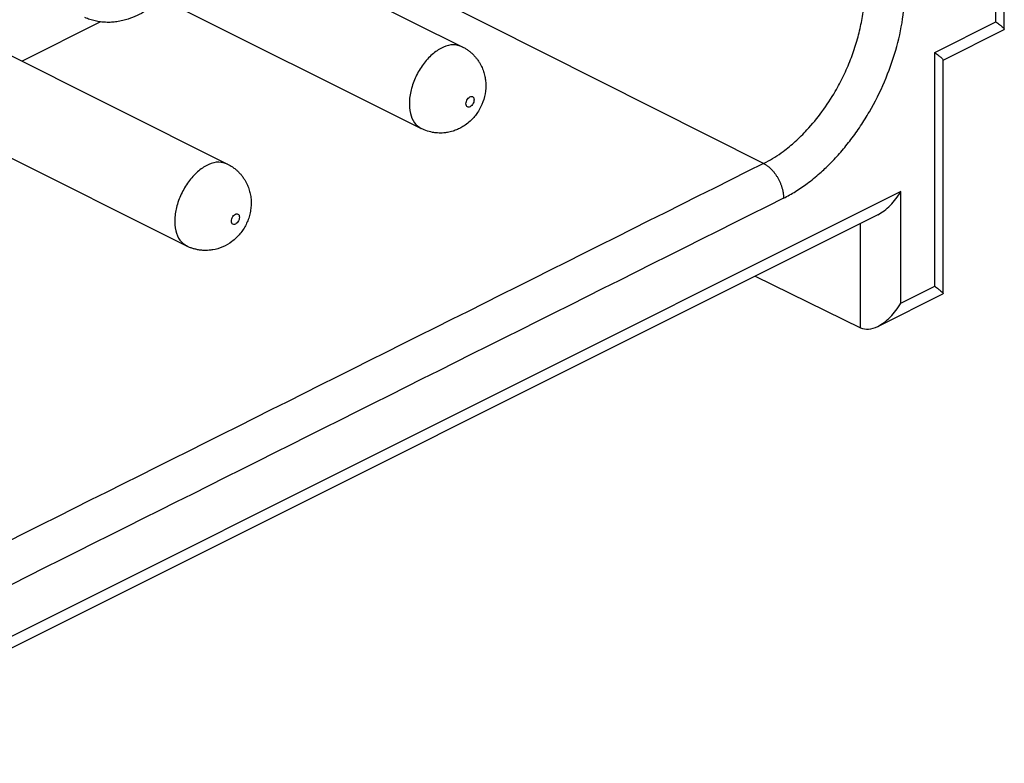
# Model space of a CAD drawing. Units: inches. Extents: x -210 to 0, y 0 to 297.
# Drawn here: x -22 to -13, y 263 to 269 of the extents above; entities that cross this region are included whole.
import ezdxf

# ---------------------------------------------------------------- set-up
doc = ezdxf.new("R2010")
doc.units = ezdxf.units.IN

msp = doc.modelspace()

# ---------------------------------------------------------------- linework, layer by layer
at = {"color": 7, "linetype": 'Continuous'}
for p, q in [((-20.3503, 270.1726), (-18.2357, 269.1153)), ((-13.4977, 269.2675), (-13.4977, 270.194)), ((-21.1744, 269.6902), (-18.5935, 268.3998)), ((-21.396, 269.3315), (-22.0826, 268.9882)), ((-14.0329, 268.9984), (-13.4989, 269.2654)), ((-22.4009, 269.1473), (-20.2863, 268.09)), ((-14.0329, 266.9587), (-14.0329, 268.9999)), ((-23.225, 268.6649), (-20.6441, 267.3745)), ((-14.6035, 267.6471), (-44.0625, 252.9176)), ((-15.6752, 267.1112), (-14.7552, 266.6592)), ((-14.6035, 266.672), (-14.0342, 266.9567))]:
    msp.add_line(p, q, dxfattribs=at)
at = {"color": 2, "linetype": 'Continuous'}
for p, q in [((-15.6012, 268.0955), (-19.7226, 270.1682)), ((-13.5709, 269.3322), (-13.5709, 270.1056)), ((-14.1061, 269.0646), (-13.5709, 269.3322)), ((-14.1061, 267.0234), (-14.1061, 269.0646)), ((-14.4016, 267.8508), (-44.1357, 252.9837)), ((-14.4016, 266.8757), (-14.4016, 267.8508)), ((-14.7536, 266.6584), (-14.7536, 267.572)), ((-14.4016, 266.8757), (-14.1061, 267.0234))]:
    msp.add_line(p, q, dxfattribs=at)
for points, knots in [([(-15.6012, 268.0955), (-15.5974, 268.0974), (-15.5899, 268.1012), (-15.5569, 268.1184), (-15.5026, 268.15), (-15.4166, 268.209), (-15.3214, 268.2873), (-15.2061, 268.4014), (-15.0871, 268.5463), (-14.9826, 268.7065), (-14.9012, 268.8601), (-14.8397, 269.0011), (-14.7898, 269.1449), (-14.7522, 269.2891), (-14.7274, 269.4318), (-14.7194, 269.5296), (-14.7178, 269.5824), (-14.7176, 269.5935), (-14.7174, 269.6059), (-14.7174, 269.6152), (-14.7174, 269.6198)], [0, 0, 0, 0, 0.012678, 0.025434, 0.111539, 0.201024, 0.337935, 0.480795, 0.686934, 0.899139, 1.053616, 1.207824, 1.360306, 1.509666, 1.654618, 1.79403, 1.803639, 1.813213, 1.827164, 1.841045, 1.841045, 1.841045, 1.841045]), ([(-15.4267, 267.7918), (-15.3917, 267.8106), (-15.3201, 267.849), (-15.2144, 267.9221), (-15.1137, 268.0039), (-15.0162, 268.0962), (-14.9249, 268.1949), (-14.8359, 268.3049), (-14.7525, 268.4225), (-14.6497, 268.588), (-14.5399, 268.8063), (-14.4428, 269.0784), (-14.3791, 269.351), (-14.3704, 269.5328), (-14.3662, 269.621)], [0, 0, 0, 0, 0.119125, 0.243772, 0.384835, 0.50789, 0.646194, 0.78803, 0.932138, 1.078272, 1.372325, 1.663039, 1.943572, 2.20806, 2.20806, 2.20806, 2.20806]), ([(-18.2357, 269.1153), (-18.261, 269.1232), (-18.3152, 269.14), (-18.4058, 269.1133), (-18.4928, 269.0572), (-18.5724, 268.9727), (-18.6371, 268.8688), (-18.6814, 268.7547), (-18.7012, 268.6403), (-18.6939, 268.5371), (-18.661, 268.4486), (-18.615, 268.4153), (-18.5935, 268.3998)], [0, 0, 0, 0, 0.078184, 0.167014, 0.270781, 0.38759, 0.511777, 0.635964, 0.752773, 0.85654, 0.945369, 1.023553, 1.023553, 1.023553, 1.023553]), ([(-18.1317, 268.6515), (-18.1322, 268.6574), (-18.1331, 268.668), (-18.1442, 268.6805), (-18.1608, 268.6812), (-18.1765, 268.6722), (-18.1902, 268.6568), (-18.1997, 268.6374), (-18.2035, 268.6174), (-18.2009, 268.5995), (-18.19, 268.5871), (-18.1733, 268.5864), (-18.1576, 268.5954), (-18.1441, 268.6108), (-18.1341, 268.6302), (-18.1325, 268.6445), (-18.1317, 268.6515)], [0, 0, 0, 0, 0.0173929, 0.0315173, 0.0457508, 0.0633424, 0.0843104, 0.1065615, 0.127396, 0.1447892, 0.1589135, 0.1731468, 0.1907387, 0.2117065, 0.2339576, 0.2547923, 0.2547923, 0.2547923, 0.2547923]), ([(-15.6012, 268.0955), (-17.1322, 267.33), (-20.1941, 265.7991), (-23.2602, 264.266), (-24.7994, 263.4964), (-24.8077, 263.4923), (-24.8118, 263.4902)], [0, 0, 0, 0, 5.135004, 10.270008, 10.283892, 10.297776, 10.297776, 10.297776, 10.297776]), ([(-20.2863, 268.09), (-20.3117, 268.0979), (-20.3658, 268.1147), (-20.4564, 268.088), (-20.5434, 268.0319), (-20.623, 267.9474), (-20.6878, 267.8435), (-20.732, 267.7294), (-20.7519, 267.615), (-20.7445, 267.5118), (-20.7116, 267.4233), (-20.6656, 267.39), (-20.6441, 267.3745)], [0, 0, 0, 0, 0.078184, 0.167014, 0.270781, 0.38759, 0.511777, 0.635964, 0.752773, 0.85654, 0.945369, 1.023553, 1.023553, 1.023553, 1.023553]), ([(-15.6012, 268.0955), (-15.5986, 268.0941), (-15.5932, 268.0913), (-15.5853, 268.0865), (-15.5773, 268.0812), (-15.5692, 268.0755), (-15.561, 268.0692), (-15.5529, 268.0624), (-15.5447, 268.0551), (-15.5367, 268.0473), (-15.5287, 268.039), (-15.5208, 268.0302), (-15.513, 268.021), (-15.5055, 268.0114), (-15.4981, 268.0014), (-15.491, 267.991), (-15.4842, 267.9803), (-15.4776, 267.9694), (-15.4714, 267.9582), (-15.4656, 267.9468), (-15.4601, 267.9353), (-15.4551, 267.9237), (-15.4504, 267.912), (-15.4462, 267.9003), (-15.4423, 267.8887), (-15.4389, 267.8771), (-15.436, 267.8657), (-15.4334, 267.8544), (-15.4313, 267.8433), (-15.4296, 267.8325), (-15.4283, 267.8219), (-15.4274, 267.8116), (-15.4268, 267.8016), (-15.4268, 267.795), (-15.4267, 267.7918)], [0, 0, 0, 0, 0.0089048, 0.0181567, 0.0277565, 0.0377023, 0.0479888, 0.0586077, 0.0695472, 0.0807919, 0.0923233, 0.1041192, 0.1161547, 0.1284015, 0.1408287, 0.1534034, 0.1660904, 0.1788534, 0.1916549, 0.2044572, 0.2172226, 0.2299139, 0.2424953, 0.2549324, 0.2671928, 0.2792466, 0.2910665, 0.3026281, 0.31391, 0.3248942, 0.3355656, 0.3459127, 0.3559268, 0.3656022, 0.3656022, 0.3656022, 0.3656022]), ([(-15.4267, 267.7918), (-16.9577, 267.0263), (-20.0196, 265.4953), (-23.0857, 263.9623), (-24.6249, 263.1927), (-24.6332, 263.1885), (-24.6374, 263.1865)], [0, 0, 0, 0, 5.135004, 10.270008, 10.283892, 10.297776, 10.297776, 10.297776, 10.297776]), ([(-20.1823, 267.6262), (-20.1828, 267.6321), (-20.1837, 267.6427), (-20.1949, 267.6552), (-20.2114, 267.6559), (-20.2272, 267.6469), (-20.2408, 267.6315), (-20.2503, 267.6121), (-20.2541, 267.5921), (-20.2515, 267.5742), (-20.2406, 267.5618), (-20.2239, 267.5611), (-20.2082, 267.5701), (-20.1947, 267.5855), (-20.1847, 267.6048), (-20.1831, 267.6192), (-20.1823, 267.6262)], [0, 0, 0, 0, 0.0173929, 0.0315173, 0.0457508, 0.0633424, 0.0843104, 0.1065615, 0.127396, 0.1447892, 0.1589135, 0.1731468, 0.1907387, 0.2117065, 0.2339576, 0.2547923, 0.2547923, 0.2547923, 0.2547923])]:
    msp.add_open_spline(points, degree=3, knots=knots, dxfattribs=at)
at = {"color": 7, "linetype": 'Continuous'}
for points, knots in [([(-20.8628, 269.5344), (-20.9082, 269.4964), (-20.9965, 269.4224), (-21.1171, 269.3666), (-21.2037, 269.342), (-21.2524, 269.3327), (-21.3024, 269.3276), (-21.3494, 269.3271), (-21.3976, 269.331), (-21.4436, 269.3392), (-21.4895, 269.3518), (-21.5181, 269.3636), (-21.5324, 269.3695)], [0, 0, 0, 0, 0.1771604, 0.3444524, 0.3931625, 0.4471801, 0.4927889, 0.5440005, 0.5877855, 0.6375836, 0.6841294, 0.7303115, 0.7303115, 0.7303115, 0.7303115]), ([(-13.5709, 269.3322), (-13.5604, 269.3245), (-13.5418, 269.311), (-13.5194, 269.292), (-13.5037, 269.2792), (-13.4991, 269.2704), (-13.4977, 269.2675)], [0, 0, 0, 0, 0.03885029, 0.06876495, 0.08871203, 0.09840797, 0.09840797, 0.09840797, 0.09840797]), ([(-18.2357, 269.1153), (-18.2271, 269.1108), (-18.2099, 269.1017), (-18.1855, 269.0854), (-18.1623, 269.0674), (-18.14, 269.047), (-18.12, 269.0254), (-18.1014, 269.0018), (-18.0855, 268.978), (-18.0684, 268.9476), (-18.0522, 268.9107), (-18.0393, 268.8679), (-18.0312, 268.8228), (-18.0272, 268.76), (-18.037, 268.6781), (-18.0659, 268.5992), (-18.0986, 268.543), (-18.1268, 268.5051), (-18.1588, 268.4703), (-18.1964, 268.4381), (-18.2367, 268.4117), (-18.2762, 268.3919), (-18.3181, 268.3762), (-18.3585, 268.3665), (-18.3948, 268.3619), (-18.4234, 268.3605), (-18.4521, 268.3612), (-18.4911, 268.3653), (-18.5398, 268.376), (-18.5756, 268.3918), (-18.5935, 268.3998)], [0, 0, 0, 0, 0.029174, 0.05836, 0.087811, 0.117303, 0.148729, 0.176195, 0.207264, 0.23452, 0.280914, 0.327708, 0.368372, 0.41802, 0.516088, 0.613402, 0.667723, 0.710714, 0.754987, 0.809112, 0.858761, 0.899425, 0.941281, 0.992611, 1.023702, 1.050936, 1.078401, 1.109827, 1.168487, 1.227038, 1.227038, 1.227038, 1.227038]), ([(-14.1061, 269.0646), (-14.0956, 269.0569), (-14.077, 269.0434), (-14.0546, 269.0244), (-14.0389, 269.0116), (-14.0344, 269.0027), (-14.0329, 268.9999)], [0, 0, 0, 0, 0.03885029, 0.06876495, 0.08871203, 0.09840797, 0.09840797, 0.09840797, 0.09840797]), ([(-20.2863, 268.09), (-20.2783, 268.0858), (-20.2611, 268.0767), (-20.236, 268.0602), (-20.2123, 268.0416), (-20.1907, 268.0217), (-20.171, 268.0006), (-20.1524, 267.9771), (-20.1361, 267.9527), (-20.119, 267.9222), (-20.1028, 267.8854), (-20.0895, 267.8412), (-20.0816, 267.7961), (-20.0789, 267.7495), (-20.0817, 267.7016), (-20.0904, 267.6532), (-20.1046, 267.6064), (-20.1304, 267.5467), (-20.1751, 267.4779), (-20.245, 267.4109), (-20.3268, 267.3634), (-20.396, 267.3428), (-20.4454, 267.3366), (-20.4746, 267.3351), (-20.5034, 267.3359), (-20.5334, 267.3391), (-20.5623, 267.3446), (-20.5907, 267.3524), (-20.6177, 267.362), (-20.6353, 267.3703), (-20.6441, 267.3745)], [0, 0, 0, 0, 0.0272, 0.05836, 0.089839, 0.117303, 0.146712, 0.176194, 0.207264, 0.23452, 0.280914, 0.327708, 0.372695, 0.418021, 0.467249, 0.516421, 0.565165, 0.613735, 0.711049, 0.809118, 0.901501, 0.992298, 1.02339, 1.050623, 1.080106, 1.109515, 1.141, 1.168457, 1.197644, 1.226818, 1.226818, 1.226818, 1.226818]), ([(-14.6035, 267.6471), (-14.5847, 267.658), (-14.5451, 267.6808), (-14.4924, 267.7287), (-14.4427, 267.7852), (-14.4154, 267.8287), (-14.4016, 267.8508)], [0, 0, 0, 0, 0.0651284, 0.1365938, 0.2124692, 0.2903511, 0.2903511, 0.2903511, 0.2903511]), ([(-14.1061, 267.0234), (-14.0956, 267.0158), (-14.077, 267.0023), (-14.0546, 266.9833), (-14.0389, 266.9705), (-14.0344, 266.9616), (-14.0329, 266.9587)], [0, 0, 0, 0, 0.03885029, 0.06876495, 0.08871203, 0.09840797, 0.09840797, 0.09840797, 0.09840797]), ([(-14.6035, 266.672), (-14.5847, 266.6829), (-14.5451, 266.7057), (-14.4924, 266.7536), (-14.4427, 266.8101), (-14.4154, 266.8536), (-14.4016, 266.8757)], [0, 0, 0, 0, 0.0651284, 0.1365938, 0.2124692, 0.2903511, 0.2903511, 0.2903511, 0.2903511]), ([(-14.7536, 266.6584), (-14.7539, 266.6585), (-14.7544, 266.6588), (-14.7549, 266.659), (-14.7552, 266.6592)], [0, 0, 0, 0, 0.000864186, 0.00173019, 0.00173019, 0.00173019, 0.00173019]), ([(-14.7536, 266.6584), (-14.7304, 266.6523), (-14.6792, 266.6388), (-14.6303, 266.6603), (-14.6035, 266.672)], [0, 0, 0, 0, 0.069934, 0.1546757, 0.1546757, 0.1546757, 0.1546757])]:
    msp.add_open_spline(points, degree=3, knots=knots, dxfattribs=at)
for points in [[(-13.4977, 269.2675), (-13.4977, 269.267), (-13.4978, 269.2661), (-13.4986, 269.2657), (-13.4989, 269.2654)], [(-14.0329, 266.9587), (-14.0329, 266.9583), (-14.033, 266.9574), (-14.0338, 266.9569), (-14.0342, 266.9567)]]:
    msp.add_open_spline(points, degree=3, dxfattribs=at)

doc.saveas('drawing.dxf')
